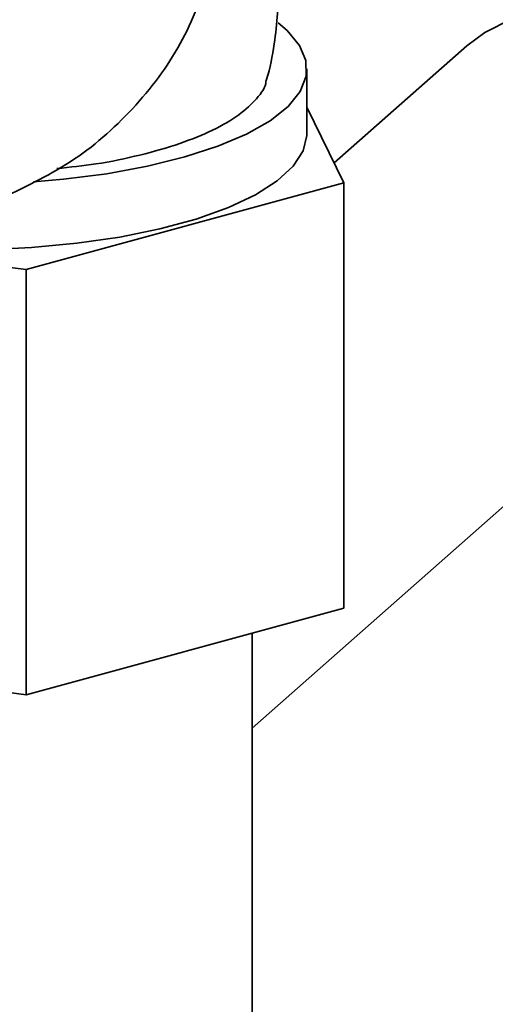
# Paper-space layout 'Blatt1' of a CAD drawing. Units: millimetres. Extents: x 0 to 5940, y 0 to 4200.
# Drawn here: x 5067 to 5090, y 2052 to 2099 of the extents above; entities that cross this region are included whole.
import ezdxf

# ---------------------------------------------------------------- set-up
doc = ezdxf.new("R2010")
doc.units = ezdxf.units.MM
doc.header["$LTSCALE"] = 10

psp = doc.layouts.new('Blatt1')

# ---------------------------------------------------------------- linework, layer by layer
at = {"color": 7, "linetype": 'Continuous', "lineweight": 35}
for p, q in [((5088.922, 2097.74), (5082.551, 2092.121)), ((5081.232, 2093.495), (5081.232, 2096.638)), ((5081.232, 2094.807), (5083.017, 2091.171)), ((5083.017, 2091.171), (5067.751, 2087.006)), ((5083.017, 2070.743), (5083.017, 2091.171)), ((5067.751, 2087.006), (5065.853, 2087.246)), ((5067.751, 2066.579), (5067.751, 2087.006)), ((5078.607, 2064.976), (5100.663, 2084.427)), ((5067.751, 2066.579), (5083.017, 2070.743)), ((5078.607, 1966.216), (5078.607, 2069.54)), ((5058.857, 2067.7), (5067.751, 2066.579))]:
    psp.add_line(p, q, dxfattribs=at)
at = {"color": 7, "linetype": 'Continuous', "lineweight": 35, "flags": 128}
for points in [[(5088.922, 2097.74), (5089.789, 2098.391), (5091.092, 2099.04), (5092.52, 2099.418), (5094.026, 2099.512), (5095.558, 2099.319), (5097.064, 2098.845), (5098.493, 2098.108), (5099.795, 2097.131), (5100.927, 2095.948), (5101.851, 2094.599), (5102.534, 2093.131), (5102.953, 2091.593), (5103.094, 2090.038), (5102.953, 2088.518), (5102.534, 2087.086), (5101.851, 2085.789), (5100.927, 2084.673), (5100.663, 2084.427)], [(5068.092, 2091.208), (5069.541, 2091.336), (5071.62, 2091.605), (5073.572, 2091.964), (5075.364, 2092.407), (5076.962, 2092.925), (5078.338, 2093.51), (5079.468, 2094.151), (5080.33, 2094.836), (5080.911, 2095.554), (5081.199, 2096.291), (5081.189, 2097.034), (5080.882, 2097.77), (5080.283, 2098.486), (5079.849, 2098.854)], [(5065.771, 2087.954), (5068.003, 2088.059), (5070.173, 2088.264), (5072.24, 2088.564), (5074.167, 2088.955), (5075.918, 2089.428), (5077.461, 2089.976), (5078.768, 2090.589), (5079.815, 2091.254), (5080.583, 2091.961), (5081.058, 2092.696), (5081.231, 2093.445), (5081.232, 2093.495)]]:
    psp.add_lwpolyline(points, dxfattribs=at)
at = {"color": 7, "linetype": 'Continuous', "lineweight": 35}
psp.add_arc((5054.721, 2113.879), 18.113, 274.1155, 346.8877, dxfattribs=at)
for points, knots in [([(5079.263, 2096.048), (5079.272, 2096.073), (5079.473, 2096.651), (5079.665, 2097.747), (5079.841, 2099.196), (5079.871, 2100.516), (5079.812, 2101.687), (5079.698, 2102.468), (5079.648, 2102.809)], [0, 0, 0, 0, 0.011633, 0.268974, 0.485381, 0.653557, 0.84842, 1, 1, 1, 1]), ([(5069.219, 2091.854), (5069.854, 2091.918), (5071.282, 2092.062), (5073.26, 2092.491), (5075.165, 2093.033), (5076.767, 2093.689), (5078.024, 2094.415), (5078.848, 2095.21), (5079.265, 2095.762), (5079.267, 2096.046), (5079.267, 2096.047)], [0, 0, 0, 0, 0.116134, 0.261236, 0.410546, 0.555649, 0.704959, 0.850061, 0.999372, 1, 1, 1, 1])]:
    psp.add_open_spline(points, degree=3, knots=knots, dxfattribs=at)
psp.add_open_spline([(5066.62, 2090.453), (5067.803, 2091.018), (5070.168, 2092.149), (5073.115, 2094.821), (5075.447, 2097.994), (5076.263, 2100.387), (5076.671, 2101.583)], degree=3, dxfattribs=at)

doc.saveas('drawing.dxf')
